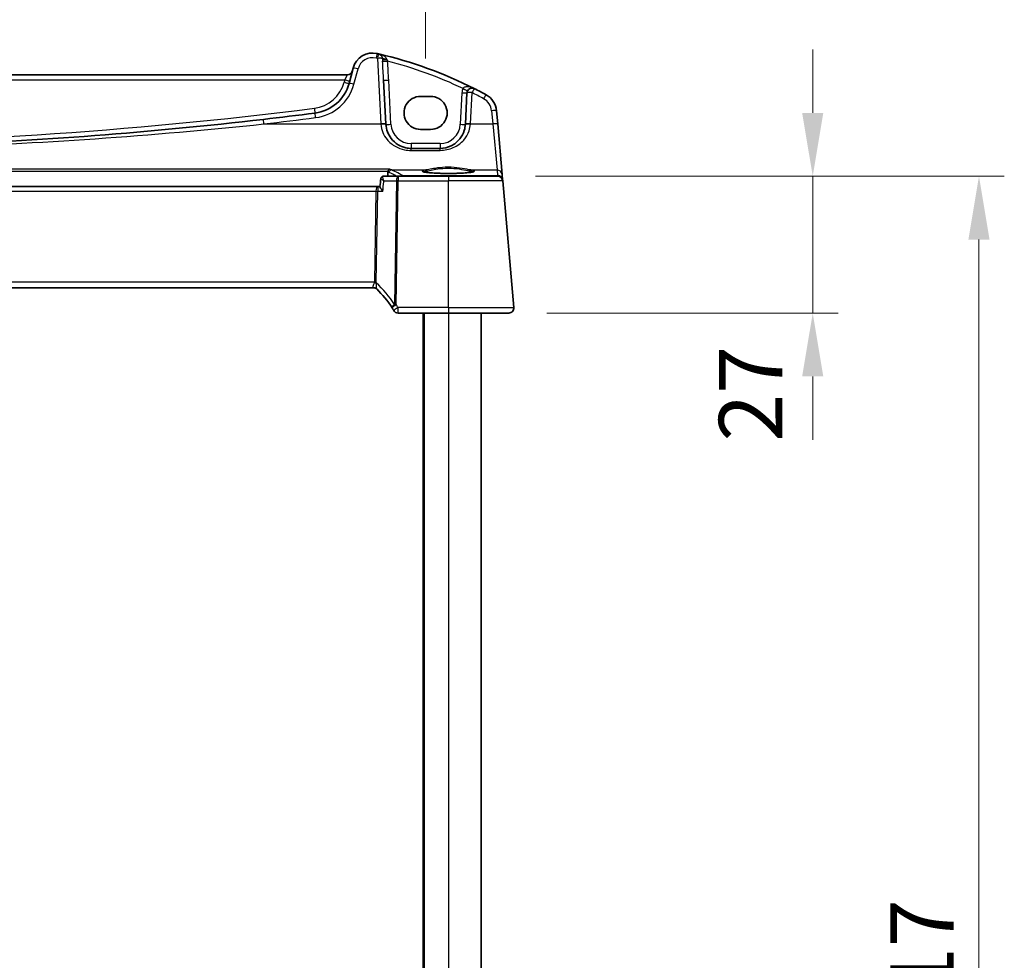
# Model space of a CAD drawing. Units: millimetres. Extents: x 18276 to 27369, y 11913 to 13318.
# Drawn here: x 21176 to 21370, y 12918 to 13104 of the extents above; entities that cross this region are included whole.
import ezdxf

# ---------------------------------------------------------------- set-up
doc = ezdxf.new("R2010")
doc.units = ezdxf.units.MM
for name, color, linetype, lineweight in [('Dimension (ISO)', 7, 'Continuous', 18), ('Visible (ISO)', 7, 'Continuous', 35), ('Visible Narrow (ISO)', 7, 'Continuous', 25)]:
    doc.layers.add(name, color=color, linetype=linetype, lineweight=lineweight)
doc.styles.add('Note Text (TK)', font='MS PGothic.ttf')
doc.dimstyles.new('Default - Method 1b (TK)', dxfattribs={"dimscale": 5, "dimtxt": 2.5, "dimasz": 2.5, "dimexe": 1, "dimexo": 1.5, "dimgap": 1, "dimtad": 1, "dimtoh": 1, "dimrnd": 1e-08, "dimdsep": 46, "dimtxsty": 'Note Text (TK)', "dimcen": 0.09, "dimdle": 5, "dimclrd": 100, "dimclre": 100, "dimclrt": 7, "dimadec": 1, "dimazin": 1, "dimtfac": 1, "dimtmove": 0, "dimatfit": 3, "dimfxl": 0, "dimtolj": 1, "dimlwd": -1, "dimlwe": -1, "dimarcsym": 0})

# ---------------------------------------------------------------- blocks, each defined once
blk = doc.blocks.new('*D56')
at = {"layer": 'Defpoints', "color": 0, "transparency": 16777216}
for p in [(21269.89, 13072.73), (21272.08, 13045.73), (21332.08, 13045.73)]:
    blk.add_point(p, dxfattribs=at)
at = {"layer": 'Dimension (ISO)', "color": 100, "transparency": 16777216}
for p, q in [((21332.08, 13085.23), (21332.08, 13097.73)), ((21277.39, 13072.73), (21337.08, 13072.73)), ((21332.08, 13072.73), (21332.08, 13045.73)), ((21279.58, 13045.73), (21337.08, 13045.73)), ((21332.08, 13033.23), (21332.08, 13020.73))]:
    blk.add_line(p, q, dxfattribs=at)
for points in [[(21329.99, 13085.23), (21334.16, 13085.23), (21332.08, 13072.73)], [(21329.99, 13033.23), (21334.16, 13033.23), (21332.08, 13045.73)]]:
    blk.add_solid(points, dxfattribs=at)
at = {"layer": 'Dimension (ISO)', "color": 7, "transparency": 16777216, "insert": (21319.81, 13020.33), "char_height": 12.5, "attachment_point": 4, "rotation": 90, "style": 'Note Text (TK)'}
blk.add_mtext('\\A1;27', dxfattribs=at)
blk = doc.blocks.new('*D57')
at = {"layer": 'Defpoints', "color": 0, "transparency": 16777216}
for p in [(21269.89, 13072.73), (21364.89, 13072.73), (21269.89, 12755.73)]:
    blk.add_point(p, dxfattribs=at)
at = {"layer": 'Dimension (ISO)', "color": 100, "transparency": 16777216}
for p, q in [((21277.39, 13072.73), (21369.89, 13072.73)), ((21364.89, 12768.23), (21364.89, 13060.23)), ((21277.39, 12755.73), (21369.89, 12755.73))]:
    blk.add_line(p, q, dxfattribs=at)
for points in [[(21362.8, 13060.23), (21366.97, 13060.23), (21364.89, 13072.73)], [(21362.8, 12768.23), (21366.97, 12768.23), (21364.89, 12755.73)]]:
    blk.add_solid(points, dxfattribs=at)
at = {"layer": 'Dimension (ISO)', "color": 7, "transparency": 16777216, "insert": (21353.64, 12901.63), "char_height": 12.5, "attachment_point": 4, "rotation": 90, "style": 'Note Text (TK)'}
blk.add_mtext('\\A1;317', dxfattribs=at)
blk = doc.blocks.new('*D103')
at = {"layer": 'Defpoints', "color": 0, "transparency": 16777216}
for p in [(21255.67, 13139.49), (20992.67, 13088.49), (21255.67, 13088.49)]:
    blk.add_point(p, dxfattribs=at)
at = {"layer": 'Dimension (ISO)', "color": 100, "transparency": 16777216}
for p, q in [((20992.67, 13095.99), (20992.67, 13144.49)), ((21255.67, 13095.99), (21255.67, 13144.49)), ((21005.17, 13139.49), (21243.17, 13139.49))]:
    blk.add_line(p, q, dxfattribs=at)
for points in [[(21005.17, 13141.57), (21005.17, 13137.41), (20992.67, 13139.49)], [(21243.17, 13141.57), (21243.17, 13137.41), (21255.67, 13139.49)]]:
    blk.add_solid(points, dxfattribs=at)
at = {"layer": 'Dimension (ISO)', "color": 7, "transparency": 16777216, "insert": (21124.17, 13150.74), "char_height": 12.5, "attachment_point": 5, "style": 'Note Text (TK)'}
blk.add_mtext('\\A1;263', dxfattribs=at)

msp = doc.modelspace()

# ---------------------------------------------------------------- linework, layer by layer
at = {"layer": 'Visible (ISO)'}
for p, q in [((21240.2294, 13092.7321), (21008.1036, 13092.7321)), ((21241.3604, 13094.0893), (21240.5512, 13091.0693)), ((21247.8341, 13083.0235), (21247.3794, 13091.7005)), ((21263.8371, 13089.2002), (21263.5134, 13083.0235)), ((21256.6665, 13088.4946), (21254.6665, 13088.4946)), ((21269.9009, 13083.0583), (21269.6727, 13085.6666)), ((21247.8369, 13082.9704), (21247.8341, 13083.0235)), ((21263.5134, 13083.0235), (21263.5106, 13082.9704)), ((21270.7757, 13073.0589), (21269.9009, 13083.0583)), ((21254.6665, 13081.9775), (21256.6665, 13081.9775)), ((21258.5175, 13078.2321), (21252.8301, 13078.2321)), ((21270.8684, 13071.999), (21270.7757, 13073.0589)), ((21250.261, 13072.7321), (21247.3453, 13072.7321)), ((21260.1665, 13072.7321), (21250.261, 13072.7321)), ((21260.1665, 13072.7321), (21269.888, 13072.7321)), ((21270.8842, 13071.8192), (21270.8684, 13071.999)), ((21273.0714, 13046.8192), (21270.8842, 13071.8192)), ((21246.2293, 13070.7321), (21002.1037, 13070.7321)), ((21246.666, 13070.7321), (21246.2293, 13070.7321)), ((21002.9845, 13050.7321), (21245.3485, 13050.7321)), ((21250.2407, 13045.7321), (21260.1665, 13045.7321)), ((21255.1665, 13045.7321), (21255.1665, 12782.7321)), ((21272.0752, 13045.7321), (21260.1665, 13045.7321)), ((21266.6665, 13045.7321), (21266.6665, 12782.7321))]:
    msp.add_line(p, q, dxfattribs=at)
for centre, radius, start, end in [((21245.2241, 13093.054), 4, 77.052834, 165), ((21227.0759, 13014.1132), 85, 76.870259, 77.052834), ((21227.0759, 13014.1132), 85, 63.286938, 76.870259), ((21246.157, 13095.9173), 1, 14.714836, 76.870259), ((21240.2294, 13093.7321), 1, 270, 345), ((21232.8238, 13093.1399), 8, 277.275252, 345), ((21264.8358, 13089.1478), 1, 63.286938, 177), ((21227.0759, 13014.1132), 85, 61.530429, 63.286938), ((21265.6879, 13085.3179), 4, 5, 61.530429), ((21124.1665, 13944.2595), 866.0274, 276.5960254, 277.2752525), ((21269.888, 13071.7321), 1, 5, 90), ((21245.3485, 13049.7321), 1, 46.073466, 90), ((21232.1676, 13036.0477), 20, 32.385204, 46.195943), ((21232.1676, 13036.0477), 20, 30.601461, 32.385204), ((21250.2407, 13046.7221), 0.99, 210.566989, 270), ((21272.0752, 13046.7321), 1, 270, 5)]:
    msp.add_arc(centre, radius, start, end, dxfattribs=at)
for centre, major_axis, ratio, start_param, end_param in [((21254.6665, 13085.2361), (0, -3.2585), 0.99999926, 3.14159265, 6.28318531), ((21256.6665, 13085.2361), (0, 3.2585), 0.99999926, 3.14159265, 6.28318531), ((-1974.6212, 15027.2107), (-6030.939, -24201.2797), 0.93278706, 1.72036441, 1.72042785), ((21247.3527, 13072.1701), (-0.1363, 0.5462), 0.97198992, 6.04515951, 6.1152803)]:
    msp.add_ellipse(centre, major_axis=major_axis, ratio=ratio, start_param=start_param, end_param=end_param, dxfattribs=at)
for points, knots in [([(21223.6456, 13083.9645), (21212.5713, 13082.684), (21201.4755, 13081.6176), (21179.3556, 13079.9219), (21168.331, 13079.2884), (21146.2602, 13078.4435), (21135.2136, 13078.2321), (21107.7533, 13078.2321), (21091.3429, 13078.6989), (21061.9048, 13080.3741), (21048.8639, 13081.4129), (21032.1255, 13083.1289), (21028.4052, 13083.5347), (21024.6875, 13083.9645)], [-19.96866369, -19.96866369, -19.96866369, -19.96866369, -16.62023465, -16.62023465, -13.30228325, -13.30228325, -9.98433184, -9.98433184, -5.05470264, -5.05470264, -1.12411048, -1.12411048, 0, 0, 0, 0]), ([(21252.8301, 13078.2321), (21252.4623, 13078.2321), (21252.0949, 13078.2731), (21251.2177, 13078.469), (21250.7249, 13078.6676), (21249.7246, 13079.2605), (21249.2419, 13079.6912), (21248.2634, 13080.9758), (21247.8905, 13081.9488), (21247.8369, 13082.9704)], [-0.941871742, -0.941871742, -0.941871742, -0.941871742, -0.809476933, -0.809476933, -0.614178016, -0.614178016, -0.369829586, -0.369829586, 0, 0, 0, 0]), ([(21263.5106, 13082.9704), (21263.4892, 13082.5614), (21263.4172, 13082.1578), (21263.1125, 13081.1585), (21262.8101, 13080.5939), (21261.96, 13079.5315), (21261.3767, 13079.0622), (21260.0406, 13078.4133), (21259.2832, 13078.2321), (21258.5175, 13078.2321)], [-0.941872354, -0.941872354, -0.941872354, -0.941872354, -0.793803562, -0.793803562, -0.556893494, -0.556893494, -0.27563511, -0.27563511, 0, 0, 0, 0]), ([(21248.2425, 13073.7115), (21248.2549, 13073.7658), (21248.2738, 13073.817), (21248.3266, 13073.9219), (21248.3625, 13073.9723), (21248.436, 13074.0504), (21248.4729, 13074.0803), (21248.5496, 13074.128), (21248.5899, 13074.1454), (21248.6309, 13074.1562), (21248.6317, 13074.1564), (21248.6326, 13074.1566)], [0, 0, 0, 0, 0.0167615677, 0.0167615677, 0.0376165391, 0.0376165391, 0.0558052264, 0.0558052264, 0.0745488322, 0.0745488322, 0.07494692, 0.07494692, 0.07494692, 0.07494692]), ([(21265.1821, 13073.647), (21265.182, 13073.6472), (21265.1757, 13073.6423), (21265.1458, 13073.6283), (21265.1151, 13073.6166), (21265.0213, 13073.5882), (21264.9507, 13073.571), (21264.769, 13073.5346), (21264.6535, 13073.5154), (21264.3832, 13073.4776), (21264.2267, 13073.459), (21263.879, 13073.4239), (21263.6872, 13073.4074), (21263.2744, 13073.377), (21263.0532, 13073.3631), (21262.5877, 13073.3386), (21262.3433, 13073.328), (21261.8379, 13073.3102), (21261.5769, 13073.303), (21261.0451, 13073.2924), (21260.7743, 13073.289), (21260.2298, 13073.2859), (21259.9561, 13073.2862), (21259.4128, 13073.2907), (21259.1432, 13073.2948), (21258.615, 13073.3067), (21258.3564, 13073.3145), (21257.8569, 13073.3336), (21257.6159, 13073.3449), (21257.1581, 13073.3706), (21256.9411, 13073.385), (21256.5372, 13073.4165), (21256.3501, 13073.4336), (21256.0117, 13073.47), (21255.8599, 13073.4892), (21255.5977, 13073.5286), (21255.4863, 13073.5488), (21255.3112, 13073.5879), (21255.2447, 13073.6072), (21255.1698, 13073.6352), (21255.1508, 13073.6469), (21255.1508, 13073.6466)], [-1.44800669, -1.44800669, -1.44800669, -1.44800669, -1.38605871, -1.38605871, -1.28889531, -1.28889531, -1.15918439, -1.15918439, -1.01153846, -1.01153846, -0.85692529, -0.85692529, -0.69970577, -0.69970577, -0.54146057, -0.54146057, -0.38280844, -0.38280844, -0.22400701, -0.22400701, -0.06516104, -0.06516104, 0.0936936, 0.0936936, 0.25254772, 0.25254772, 0.41138964, 0.41138964, 0.57017486, 0.57017486, 0.72877899, 0.72877899, 0.88689834, 0.88689834, 1.0437884, 1.0437884, 1.19743966, 1.19743966, 1.34159971, 1.34159971, 1.44800666, 1.44800666, 1.44800666, 1.44800666]), ([(21247.307, 13072.7307), (21247.2691, 13072.728), (21247.2257, 13072.7208), (21247.1318, 13072.6896), (21247.0814, 13072.6649), (21246.9904, 13072.5979), (21246.9502, 13072.5563), (21246.888, 13072.4681), (21246.8663, 13072.422), (21246.8379, 13072.3384), (21246.8308, 13072.3007), (21246.8271, 13072.267), (21246.827, 13072.266), (21246.8269, 13072.2651)], [-0.0871059163, -0.0871059163, -0.0871059163, -0.0871059163, -0.0844673533, -0.0844673533, -0.0818287903, -0.0818287903, -0.0792667459, -0.0792667459, -0.076628183, -0.076628183, -0.07398962, -0.07398962, -0.0739131014, -0.0739131014, -0.0739131014, -0.0739131014]), ([(21247.2168, 13069.8192), (21247.2155, 13069.8207), (21247.2143, 13069.8222), (21247.0878, 13069.9734), (21246.9731, 13070.1217), (21246.807, 13070.3616), (21246.7462, 13070.4602), (21246.6781, 13070.6012), (21246.6612, 13070.6515), (21246.6616, 13070.6883), (21246.6617, 13070.6911), (21246.662, 13070.6938)], [-0.000608434, -0.000608434, -0.000608434, -0.000608434, 0, 0, 0.06141117, 0.06141117, 0.109918898, 0.109918898, 0.146106799, 0.146106799, 0.149187766, 0.149187766, 0.149187766, 0.149187766]), ([(21249.3821, 13046.229), (21249.3827, 13046.228), (21249.3833, 13046.2271), (21249.3847, 13046.2247), (21249.3856, 13046.2232), (21249.3872, 13046.2204), (21249.3879, 13046.2192), (21249.3882, 13046.2187), (21249.3883, 13046.2186), (21249.3883, 13046.2186)], [0, 0, 0, 0, 0.00034820452, 0.00034820452, 0.00090533174, 0.00090533174, 0.00162959714, 0.00162959714, 0.00180140768, 0.00180140768, 0.00180140768, 0.00180140768]), ([(21273.0714, 13046.8192), (21273.0735, 13046.7949), (21273.0748, 13046.7703), (21273.0753, 13046.7285), (21273.0751, 13046.711), (21273.0742, 13046.6877), (21273.074, 13046.6819), (21273.0704, 13046.618), (21273.0621, 13046.5604), (21273.0424, 13046.4765), (21273.0351, 13046.45), (21273.0201, 13046.4036), (21273.0128, 13046.3833), (21272.9909, 13046.3282), (21272.9744, 13046.2926), (21272.9419, 13046.2319), (21272.9259, 13046.2053), (21272.884, 13046.1421), (21272.8571, 13046.1072), (21272.8127, 13046.0563), (21272.7961, 13046.0386), (21272.7702, 13046.013), (21272.7614, 13046.0046), (21272.7481, 13045.9923), (21272.7436, 13045.9882), (21272.737, 13045.9824), (21272.7347, 13045.9804), (21272.7319, 13045.9779), (21272.7312, 13045.9773), (21272.7295, 13045.9759), (21272.7287, 13045.9752), (21272.7279, 13045.9745)], [0, 0, 0, 0, 0.007969039, 0.007969039, 0.013741086, 0.013741086, 0.015664567, 0.015664567, 0.034959551, 0.034959551, 0.043798793, 0.043798793, 0.050445739, 0.050445739, 0.06182073, 0.06182073, 0.071511704, 0.071511704, 0.086367336, 0.086367336, 0.094882332, 0.094882332, 0.099164531, 0.099164531, 0.10131169, 0.10131169, 0.1024032, 0.1024032, 0.10298239, 0.10298239, 0.103564301, 0.103564301, 0.103564301, 0.103564301])]:
    msp.add_open_spline(points, degree=3, knots=knots, dxfattribs=at)
for points, degree in [([(21248.1682, 13072.7321), (21248.1996, 13073.183), (21248.2311, 13073.6341)], 2), ([(21248.2425, 13073.7115), (21248.2367, 13073.6861), (21248.2329, 13073.6603), (21248.2311, 13073.6341)], 3)]:
    msp.add_open_spline(points, degree=degree, dxfattribs=at)
at = {"layer": 'Visible Narrow (ISO)'}
for p, q in [((21246.157, 13096.0045), (21246.8355, 13083.0583)), ((21239.7122, 13091.767), (21240.2294, 13092.7321)), ((21241.5171, 13090.8976), (21242.3263, 13093.9176)), ((21008.6208, 13091.767), (21239.7122, 13091.767)), ((21239.7122, 13091.767), (21239.5853, 13091.2932)), ((21248.8356, 13082.9878), (21248.378, 13091.7179)), ((21262.8385, 13089.2176), (21262.512, 13082.9878)), ((21264.5121, 13083.0583), (21264.8358, 13089.235)), ((21268.6765, 13085.6666), (21268.9047, 13083.0583)), ((21223.7604, 13083.0583), (21246.8355, 13083.0583)), ((21246.8355, 13083.0583), (21246.8383, 13083.0101)), ((21264.5093, 13083.0101), (21264.5121, 13083.0583)), ((21264.5121, 13083.0583), (21268.9047, 13083.0583)), ((21268.9047, 13083.0583), (21269.7795, 13073.9679)), ((21252.8301, 13079.1972), (21252.8301, 13078.2321)), ((21258.5175, 13079.1972), (21252.8301, 13079.1972)), ((21258.5175, 13079.1972), (21258.5175, 13078.2321)), ((21252.8301, 13077.841), (21252.8301, 13078.2321)), ((21252.8301, 13077.841), (21258.5175, 13077.841)), ((21258.5175, 13077.841), (21258.5175, 13078.2321)), ((21248.6326, 13074.1566), (20999.7004, 13074.1566)), ((21000.0905, 13073.7115), (21248.2425, 13073.7115)), ((21248.9129, 13073.9679), (21255.7135, 13073.9679)), ((21264.6195, 13073.9679), (21269.7795, 13073.9679)), ((21269.7795, 13073.9679), (21269.8723, 13072.908)), ((21247.4267, 13071.8192), (21249.9112, 13071.8192)), ((21249.9112, 13071.8192), (21249.5242, 13047.4256)), ((21249.8738, 13047.4144), (21250.261, 13071.8192)), ((21250.261, 13072.7321), (21250.261, 13071.8192)), ((21250.261, 13071.8192), (21260.1665, 13071.8192)), ((21268.8233, 13072.7841), (21251.204, 13072.7841)), ((21251.204, 13072.7841), (21251.204, 13072.7321)), ((21260.1665, 13072.7321), (21260.1665, 13071.8192)), ((21270.8842, 13071.8192), (21260.1665, 13071.8192)), ((21260.1665, 13046.8192), (21260.1665, 13071.8192)), ((21269.8723, 13072.908), (21268.8233, 13072.7841)), ((21268.8233, 13072.7841), (21268.8233, 13072.7321)), ((21002.465, 13069.8192), (21245.868, 13069.8192)), ((21245.868, 13069.8192), (21245.5824, 13051.8192)), ((21245.9322, 13051.8192), (21246.2178, 13069.8192)), ((21246.2178, 13069.8192), (21247.2168, 13069.8192)), ((21245.5824, 13051.8192), (21002.7506, 13051.8192)), ((21260.1665, 13046.8192), (21250.2343, 13046.8192)), ((21260.1665, 13046.8192), (21260.1665, 13045.7321)), ((21260.1665, 13046.8192), (21273.0714, 13046.8192)), ((21255.3665, 13045.7321), (21255.3665, 12782.7321)), ((21260.1665, 13045.7321), (21260.1665, 12782.7321))]:
    msp.add_line(p, q, dxfattribs=at)
for centre, radius, start, end in [((21245.2241, 13093.1411), 3, 77.052834, 165), ((21227.0759, 13014.2004), 84, 76.870259, 77.052834), ((21227.0759, 13014.1481), 84, 64.629581, 75.454383), ((21232.8238, 13093.105), 7, 277.275252, 345), ((21232.8238, 13093.227), 9, 277.275252, 345), ((21264.8358, 13089.1129), 2, 152.161381, 177), ((21227.0759, 13014.2004), 84, 61.530429, 63.286938), ((21265.6879, 13085.4051), 3, 5, 61.530429), ((21124.1665, 13944.2246), 865.0274, 262.7247475, 277.2752525), ((21124.1665, 13944.3467), 867.0274, 276.5960254, 277.2752525), ((21252.8301, 13083.1972), 4, 183, 270), ((21258.5175, 13083.1972), 4, 270, 357), ((21231.8178, 13036.1349), 21, 32.524188, 47.814571), ((21232.1676, 13036.134), 20.99, 30.601461, 32.385204)]:
    msp.add_arc(centre, radius, start, end, dxfattribs=at)
for centre, major_axis, ratio, start_param, end_param in [((21245.8963, 13095.9777), (0.2241, 0.9746), 0.01959829, 0, 1.48575387), ((21246.157, 13095.9173), (0.2272, 0.9739), 0.01986973, 0, 1.48581675), ((21246.157, 13095.9173), (0.9986, 0.0523), 0.0870372, 0.07745748, 1.56623493), ((21248.0914, 13096.4253), (-0.9672, -0.254), 0.43107495, 0, 1.34425807), ((21248.1476, 13096.0351), (-0.9993, -0.0361), 0.28530942, 0.08051638, 1.49510799), ((21248.1725, 13095.4907), (-0.9983, -0.0575), 0.03484188, 0.09773727, 1.56879054), ((21246.3844, 13091.5786), (-1.9951, 38.1042), 0.02620788, 4.71421506, 4.81226608), ((21246.3844, 13091.5437), (-1.9979, 38.1912), 0.05229646, 4.71421465, 4.81226567), ((21242.3263, 13093.8304), (-0.9659, 0.2588), 0.08420741, 4.73494846, 6.28318531), ((21239.5853, 13091.3281), (0.9659, -0.2588), 0.0337117, 4.72142176, 6.28318531), ((21239.7122, 13091.8019), (0.9659, -0.2588), 0.0337117, 4.72142176, 6.28318531), ((21241.5171, 13090.8105), (-0.9659, 0.2588), 0.08420741, 4.73494846, 6.28318531), ((21248.378, 13091.7528), (-0.9986, -0.0523), 0.03485173, 0, 1.56896983), ((21262.8385, 13089.2525), (0.9986, -0.0523), 0.03485173, 4.71421548, 6.28318531), ((21263.0672, 13090.0818), (0.8843, -0.467), 0.03086455, 4.72868717, 6.28318531), ((21264.8358, 13089.1478), (-0.9986, 0.0523), 0.0870372, 4.71695038, 6.28318531), ((21264.8358, 13089.1478), (0.4495, 0.8933), 0.03929776, 0, 1.49286395), ((21267.118, 13087.9551), (0.4767, 0.8791), 0.04166892, 0, 1.49410514), ((21233.7103, 13086.1962), (0.1266, -0.9919), 0.00442219, 4.74701441, 6.28318528), ((21233.9635, 13084.2123), (-0.1266, 0.9919), 0.01107855, 4.79895111, 6.2831853), ((21268.6765, 13085.5794), (0.9962, 0.0872), 0.08682659, 0, 1.56320013), ((21223.7604, 13082.9712), (-0.1149, 0.9934), 0.01004916, 4.79907634, 6.2831853), ((21246.8355, 13082.9712), (0.9986, 0.0523), 0.0870372, 0, 1.56623493), ((21246.8383, 13082.9181), (0.9986, 0.0523), 0.09185792, 0, 1.56598229), ((21248.8356, 13083.0227), (-0.9986, -0.0523), 0.03485173, 0, 1.56896983), ((21262.512, 13083.0227), (0.9986, -0.0523), 0.03485173, 4.71421548, 6.28318531), ((21264.5093, 13082.9181), (-0.9986, 0.0523), 0.09185792, 4.71720301, 6.28318531), ((21264.5121, 13082.9712), (-0.9986, 0.0523), 0.0870372, 4.71695038, 6.28318531), ((21268.9047, 13082.9712), (0.9962, 0.0872), 0.08682659, 0, 1.56320013), ((21248.9129, 13073.4698), (0.1881, 0.4633), 0.97400729, 0.39495347, 1.85980416), ((21098.1457, 13071.1255), (-154.2278, 0), 0.08749123, 3.26481836, 3.35383136), ((21260.1665, 13073.7381), (5.1703, 0), 0.08748907, 2.60852577, 6.8162522), ((21255.7135, 13073.7687), (-0.0293, 0.1978), 0.85881907, 4.62073447, 6.11222033), ((21264.6195, 13073.7687), (0.0293, 0.1978), 0.85881907, 0.17096498, 1.66245084), ((21269.7795, 13072.9717), (0.9962, 0.0872), 0.99616574, 0, 1.48386278), ((21247.3429, 13072.232), (-0.036, 0.4987), 0.96588715, 6.2154751, 6.28318531), ((21250.261, 13071.7321), (0, 1), 0.35112344, 0, 1.48352986), ((21250.261, 13071.7321), (0.9999, -0.0159), 0.08714486, 1.57217885, 1.92956955), ((21251.204, 13072.286), (-0.2885, -0.4084), 0.98869804, 3.76197452, 4.21235698), ((21268.7583, 13071.7802), (0.8951, 0.5231), 0.95766959, 0.69862228, 0.997099), ((21269.8723, 13071.9118), (0.9962, 0.0872), 0.99616574, 0, 1.48386278), ((21269.8723, 13071.9118), (-0.1173, 0.9931), 0.8016965, 5.31225761, 6.13685272), ((21269.8723, 13071.9118), (0.9962, 0.0872), 0.02903966, 0, 0.1869078), ((21246.2293, 13069.7321), (0, -1), 0.36266916, 3.14159265, 4.62512252), ((21245.868, 13069.9064), (0.9999, -0.0159), 0.08714486, 4.71377151, 5.0711622), ((21246.2293, 13069.7321), (0, 1), 0.01154572, 0, 1.48352986), ((21240.226, 13051.7321), (5.3565, 0.0964), 0.18581911, 6.21189112, 6.2739416), ((21245.5702, 13051.7825), (-0.9839, 0.179), 0.02480646, 1.57530886, 1.9387836), ((21245.5824, 13051.9064), (0.9999, -0.0159), 0.08714486, 4.71377151, 5.0711622), ((21240.5757, 13051.6449), (5.356, 0.2158), 0.3712347, 6.20027522, 6.2623257), ((21245.3193, 13049.7602), (0.6922, 0.7217), 0.97128364, 0, 0.77908749), ((21249.8929, 13047.2901), (-0.836, -0.5303), 0.07368041, 4.66569063, 6.28318531), ((21249.8738, 13047.3281), (0.9443, 0.2975), 0.08315699, 1.54460591, 2.22593068), ((21250.2343, 13046.733), (-0.8521, -0.504), 0.07509142, 4.66800662, 6.28318531)]:
    msp.add_ellipse(centre, major_axis=major_axis, ratio=ratio, start_param=start_param, end_param=end_param, dxfattribs=at)
for points, knots in [([(21247.9809, 13095.962), (21247.9377, 13096.0269), (21247.8861, 13096.0898), (21247.7355, 13096.246), (21247.6279, 13096.334), (21247.3763, 13096.5058), (21247.2285, 13096.5874), (21246.8566, 13096.7571), (21246.6219, 13096.8357), (21246.3842, 13096.8912)], [0, 0, 0, 0, 0.039681771, 0.039681771, 0.103172604, 0.103172604, 0.176261453, 0.176261453, 0.280417966, 0.280417966, 0.280417966, 0.280417966]), ([(21247.1523, 13095.9762), (21247.1563, 13095.8871), (21247.1604, 13095.7965), (21247.1693, 13095.6139), (21247.1741, 13095.5219), (21247.1791, 13095.4301)], [0, 0, 0, 0, 0.0276861084, 0.0276861084, 0.0553722168, 0.0553722168, 0.0553722168, 0.0553722168]), ([(21248.1725, 13095.4558), (21248.1562, 13095.5054), (21248.1405, 13095.5548), (21248.1104, 13095.6525), (21248.0961, 13095.7008), (21248.0823, 13095.7481)], [-0.0553722168, -0.0553722168, -0.0553722168, -0.0553722168, -0.0276861084, -0.0276861084, 0, 0, 0, 0]), ([(21265.2853, 13090.0411), (21265.1895, 13090.0893), (21265.0913, 13090.1336), (21264.7928, 13090.2528), (21264.5883, 13090.3144), (21264.2262, 13090.3838), (21264.069, 13090.4007), (21263.819, 13090.3999), (21263.7244, 13090.3926), (21263.5315, 13090.3596), (21263.4326, 13090.3306), (21263.2718, 13090.2541), (21263.2062, 13090.2099), (21263.1189, 13090.1231), (21263.0902, 13090.0863), (21263.0672, 13090.0469)], [-0.000882984, -0.000882984, -0.000882984, -0.000882984, 0.044881365, 0.044881365, 0.13631509, 0.13631509, 0.206648725, 0.206648725, 0.251196732, 0.251196732, 0.302446781, 0.302446781, 0.346124348, 0.346124348, 0.373422828, 0.373422828, 0.373422828, 0.373422828]), ([(21024.5726, 13083.0583), (21028.2946, 13082.6671), (21032.0193, 13082.2977), (21048.777, 13080.736), (21061.8329, 13079.7905), (21091.305, 13078.2658), (21107.7344, 13077.841), (21135.2263, 13077.841), (21146.2857, 13078.0334), (21168.382, 13078.8024), (21179.4193, 13079.3789), (21201.5648, 13080.9223), (21212.6734, 13081.8928), (21223.7604, 13083.0583)], [0, 0, 0, 0, 1.12411048, 1.12411048, 5.05470264, 5.05470264, 9.98433184, 9.98433184, 13.30228325, 13.30228325, 16.62023465, 16.62023465, 19.96866369, 19.96866369, 19.96866369, 19.96866369]), ([(21246.8383, 13083.0101), (21246.9025, 13081.8956), (21247.3501, 13080.8341), (21248.5243, 13079.4328), (21249.1035, 13078.9629), (21250.3038, 13078.316), (21250.8953, 13078.0994), (21251.9478, 13077.8857), (21252.3888, 13077.841), (21252.8301, 13077.841)], [0, 0, 0, 0, 0.369829586, 0.369829586, 0.614178016, 0.614178016, 0.809476933, 0.809476933, 0.941871742, 0.941871742, 0.941871742, 0.941871742]), ([(21258.5175, 13077.841), (21259.4363, 13077.841), (21260.3452, 13078.0387), (21261.9486, 13078.7466), (21262.6485, 13079.2585), (21263.6687, 13080.4175), (21264.0315, 13081.0335), (21264.3972, 13082.1236), (21264.4836, 13082.5639), (21264.5093, 13083.0101)], [0, 0, 0, 0, 0.27563511, 0.27563511, 0.556893494, 0.556893494, 0.793803562, 0.793803562, 0.941872354, 0.941872354, 0.941872354, 0.941872354]), ([(21248.4267, 13073.5134), (21248.6216, 13073.434), (21248.8083, 13073.3545), (21249.257, 13073.1542), (21249.5084, 13073.0333), (21249.7409, 13072.9121), (21249.8559, 13072.8521), (21249.9663, 13072.7921), (21250.072, 13072.7321)], [1.3585576252, 1.3585576252, 1.3585576252, 1.3585576252, 1.3766117812, 1.3766117812, 1.4039391891, 1.4039391891, 1.4039391891, 1.4174509867, 1.4174509867, 1.4174509867, 1.4174509867]), ([(21255.2452, 13073.6087), (21255.2835, 13073.6338), (21255.3446, 13073.6585), (21255.5416, 13073.715), (21255.6952, 13073.7463), (21255.8854, 13073.7757)], [1.7103978, 1.7103978, 1.7103978, 1.7103978, 1.877943673, 1.877943673, 2.103863215, 2.103863215, 2.103863215, 2.103863215]), ([(21264.6195, 13073.9679), (21264.3871, 13074.0017), (21264.1038, 13074.0556), (21263.2337, 13074.2198), (21262.5707, 13074.3422), (21261.1171, 13074.5028), (21260.3262, 13074.5363), (21258.8529, 13074.4751), (21258.1699, 13074.3934), (21257.0964, 13074.2216), (21256.6739, 13074.139), (21256.0879, 13074.0294), (21255.8866, 13073.9931), (21255.7135, 13073.9679)], [-1.08100654, -1.08100654, -1.08100654, -1.08100654, -0.94341189, -0.94341189, -0.71188083, -0.71188083, -0.47944053, -0.47944053, -0.26635585, -0.26635585, -0.10244456, -0.10244456, 0, 0, 0, 0]), ([(21255.8854, 13073.7757), (21256.0518, 13073.8013), (21256.2452, 13073.8383), (21256.8085, 13073.9502), (21257.2147, 13074.0344), (21258.2467, 13074.2096), (21258.9034, 13074.293), (21260.32, 13074.3554), (21261.0806, 13074.3213), (21262.4781, 13074.1575), (21263.1155, 13074.0325), (21263.9519, 13073.8651), (21264.2242, 13073.8101), (21264.4476, 13073.7757)], [0, 0, 0, 0, 0.10244456, 0.10244456, 0.26635585, 0.26635585, 0.47944053, 0.47944053, 0.71188083, 0.71188083, 0.94341189, 0.94341189, 1.08100654, 1.08100654, 1.08100654, 1.08100654]), ([(21264.4476, 13073.7757), (21264.6378, 13073.7463), (21264.7914, 13073.715), (21264.9885, 13073.6585), (21265.0496, 13073.6337), (21265.0878, 13073.6087)], [-2.103863215, -2.103863215, -2.103863215, -2.103863215, -1.877943673, -1.877943673, -1.710330231, -1.710330231, -1.710330231, -1.710330231]), ([(21246.8269, 13072.2651), (21246.8264, 13072.2609), (21246.828, 13072.2556), (21246.8393, 13072.2355), (21246.8566, 13072.2167), (21246.9021, 13072.1753), (21246.9292, 13072.153), (21247.0102, 13072.091), (21247.0697, 13072.0489), (21247.2227, 13071.946), (21247.3217, 13071.8831), (21247.4267, 13071.8192)], [-0.0739131014, -0.0739131014, -0.0739131014, -0.0739131014, -0.0679428983, -0.0679428983, -0.0545942818, -0.0545942818, -0.0426231419, -0.0426231419, -0.0238741799, -0.0238741799, 0.0004196361, 0.0004196361, 0.0004196361, 0.0004196361]), ([(21247.2168, 13069.8192), (21247.281, 13070.4315), (21247.3453, 13071.0437), (21247.4095, 13071.656), (21247.4152, 13071.7104), (21247.421, 13071.7648), (21247.4267, 13071.8192)], [-0.530694476, -0.530694476, -0.530694476, -0.530694476, -0.345742703, -0.345742703, -0.345742703, -0.329305328, -0.329305328, -0.329305328, -0.329305328]), ([(21247.4267, 13071.8192), (21247.3788, 13071.9377), (21247.3379, 13072.0559), (21247.2829, 13072.2524), (21247.2647, 13072.3339), (21247.2472, 13072.4565), (21247.2435, 13072.5012), (21247.2436, 13072.586), (21247.2483, 13072.6258), (21247.2679, 13072.6847), (21247.2814, 13072.7058), (21247.3114, 13072.7265), (21247.3247, 13072.731), (21247.3396, 13072.7319)], [-0.0004196361, -0.0004196361, -0.0004196361, -0.0004196361, 0.0238741799, 0.0238741799, 0.0426231419, 0.0426231419, 0.0545942818, 0.0545942818, 0.0679428983, 0.0679428983, 0.0797355248, 0.0797355248, 0.0871059163, 0.0871059163, 0.0871059163, 0.0871059163]), ([(21247.3396, 13072.7319), (21247.3406, 13072.732), (21247.3415, 13072.732), (21247.3434, 13072.7321), (21247.3444, 13072.7321), (21247.3453, 13072.7321)], [-0.000940219918, -0.000940219918, -0.000940219918, -0.000940219918, -0.000470109959, -0.000470109959, 0, 0, 0, 0]), ([(21245.5702, 13051.7573), (21245.5414, 13051.6783), (21245.505, 13051.5999), (21245.4133, 13051.4007), (21245.3589, 13051.2827), (21245.2682, 13051.0398), (21245.2422, 13050.9241), (21245.261, 13050.7975), (21245.2829, 13050.7636), (21245.3193, 13050.7462)], [-0.28891604, -0.28891604, -0.28891604, -0.28891604, -0.240734272, -0.240734272, -0.163643445, -0.163643445, -0.063425368, -0.063425368, 0, 0, 0, 0]), ([(21246.0114, 13050.4819), (21245.9999, 13050.493), (21245.9906, 13050.5253), (21245.9717, 13050.6611), (21245.9652, 13050.7955), (21245.9561, 13051.0899), (21245.9533, 13051.2361), (21245.9407, 13051.4893), (21245.9342, 13051.5905), (21245.9199, 13051.6954)], [0, 0, 0, 0, 0.063425368, 0.063425368, 0.163643445, 0.163643445, 0.240734272, 0.240734272, 0.28891604, 0.28891604, 0.28891604, 0.28891604]), ([(21245.3193, 13050.7462), (21245.3289, 13050.7415), (21245.3363, 13050.738), (21245.3461, 13050.7333), (21245.3485, 13050.7321), (21245.3485, 13050.7321)], [-0.033761287, -0.033761287, -0.033761287, -0.033761287, -0.0168806435, -0.0168806435, 0, 0, 0, 0]), ([(21249.2789, 13047.2092), (21249.2195, 13047.1497), (21249.1785, 13047.1012), (21249.0943, 13046.9889), (21249.0659, 13046.9341), (21249.0342, 13046.8335), (21249.0369, 13046.7914), (21249.0569, 13046.7599)], [-0.00427392812, -0.00427392812, -0.00427392812, -0.00427392812, -0.00332011713, -0.00332011713, -0.00179401955, -0.00179401955, 0, 0, 0, 0]), ([(21249.5242, 13047.4256), (21249.4796, 13047.3904), (21249.4367, 13047.3547), (21249.3548, 13047.2825), (21249.3157, 13047.246), (21249.2789, 13047.2092)], [-0.00118151811, -0.00118151811, -0.00118151811, -0.00118151811, -0.00059075906, -0.00059075906, 0, 0, 0, 0]), ([(21249.8738, 13047.4144), (21249.812, 13047.4173), (21249.7519, 13047.4196), (21249.6354, 13047.4233), (21249.5789, 13047.4247), (21249.5242, 13047.4256)], [0, 0, 0, 0, 0.00059075906, 0.00059075906, 0.00118151811, 0.00118151811, 0.00118151811, 0.00118151811]), ([(21249.8929, 13047.3764), (21249.8897, 13047.3815), (21249.8867, 13047.3866), (21249.8815, 13047.3963), (21249.8792, 13047.4009), (21249.876, 13047.4084), (21249.8748, 13047.4114), (21249.8738, 13047.4144)], [0, 0, 0, 0, 0.00179401955, 0.00179401955, 0.00332011713, 0.00332011713, 0.00427392812, 0.00427392812, 0.00427392812, 0.00427392812]), ([(21250.2407, 13045.7321), (21250.2407, 13045.7321), (21250.2407, 13045.737), (21250.2404, 13045.7882), (21250.2396, 13045.9167), (21250.2378, 13046.2133), (21250.2369, 13046.3651), (21250.2354, 13046.6198), (21250.2349, 13046.7196), (21250.2343, 13046.8192)], [-0.00180140768, -0.00180140768, -0.00180140768, -0.00180140768, -0.00162959714, -0.00162959714, -0.00090533174, -0.00090533174, -0.00034820452, -0.00034820452, 0, 0, 0, 0])]:
    msp.add_open_spline(points, degree=3, knots=knots, dxfattribs=at)
for points in [[(21247.1242, 13096.1713), (21247.1405, 13096.1096), (21247.1499, 13096.044), (21247.1523, 13095.9762)], [(21248.0823, 13095.7481), (21248.0612, 13095.8207), (21248.0271, 13095.8926), (21247.9809, 13095.962)], [(21248.2311, 13073.6341), (21248.2956, 13073.5805), (21248.3609, 13073.5402), (21248.4267, 13073.5134)], [(21248.9129, 13073.9679), (21248.8182, 13074.0045), (21248.7245, 13074.0676), (21248.6326, 13074.1566)]]:
    msp.add_open_spline(points, degree=3, dxfattribs=at)

# ---------------------------------------------------------------- dimensions: what is measured, and where the dimension line sits
at = {"layer": 'Dimension (ISO)', "color": 100, "true_color": 0x00ff3f}
dim = msp.add_linear_dim(base=(21255.6665, 13139.4904), p1=(20992.6665, 13088.4946), p2=(21255.6665, 13088.4946), angle=0, dimstyle='Default - Method 1b (TK)', override={"dimtoh": 0, "dimtofl": 0, "dimatfit": 1}, dxfattribs=at)
dim.commit()
dim.dimension.update_dxf_attribs({"geometry": '*D103', "text_midpoint": (21124.1665, 13150.7404)})
for base, p1, p2, override, picture, middle in [((21332.0752, 13045.7321), (21269.888, 13072.7321), (21272.0752, 13045.7321), {"dimtoh": 0, "dimtmove": 2, "dimatfit": 1}, '*D56', (21319.8072, 13028.3907)), ((21364.888, 13072.7321), (21269.888, 12755.7321), (21269.888, 13072.7321), {"dimgap": 1, "dimtoh": 0, "dimdec": 2, "dimtol": 0, "dimlim": 0, "dimtp": 0, "dimtm": 0, "dimtdec": 2, "dimtofl": 0, "dimatfit": 1}, '*D57', (21364.888, 12914.2321))]:
    dim = msp.add_linear_dim(base=base, p1=p1, p2=p2, angle=90, dimstyle='Default - Method 1b (TK)', override=override, dxfattribs=at)
    dim.commit()
    dim.dimension.update_dxf_attribs({"geometry": picture, "text_midpoint": middle, "dimtype": 160})

doc.saveas('drawing.dxf')
